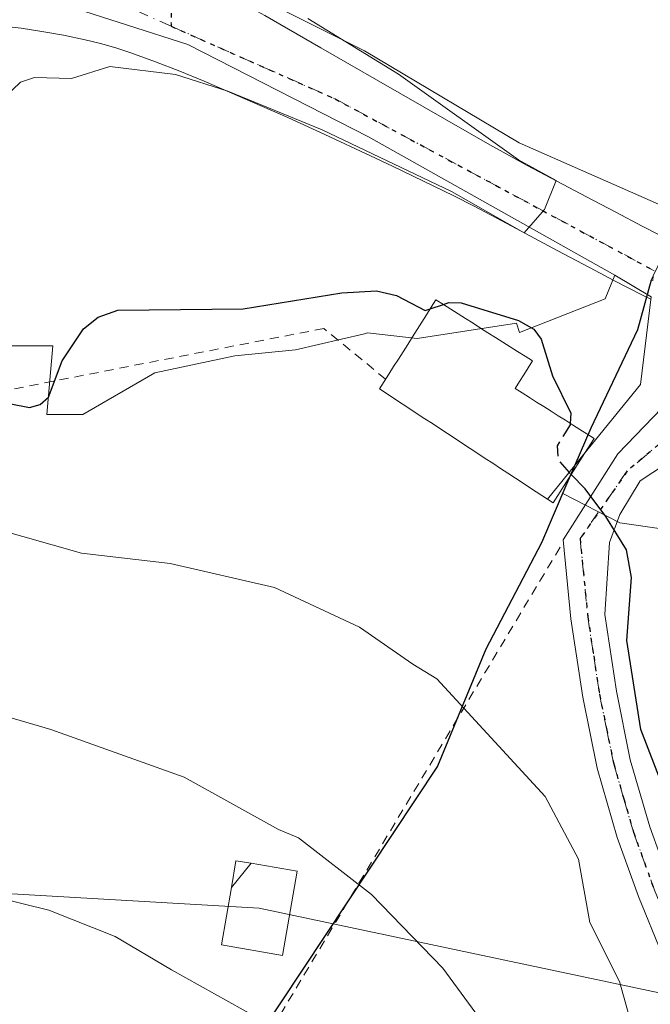
# Model space of a CAD drawing. Units: metres. Extents: x 573061 to 576475, y 4756583 to 4758788.
# Drawn here: x 573453 to 573521, y 4756693 to 4756799 of the extents above; entities that cross this region are included whole.
import ezdxf

# ---------------------------------------------------------------- set-up
doc = ezdxf.new("R2010")
doc.units = ezdxf.units.M
doc.header["$MEASUREMENT"] = 0
for name, pattern in [('DGN Style 2', [1.6480167562047852, 0.988810053722871, -0.6592067024819142]), ('DGN Style 3', [2.307223458686699, 1.648016756204785, -0.6592067024819142]), ('DGN Style 4', [2.6384748266838614, 1.318413404963828, -0.6592067024819142, 0.001648016756204785, -0.6592067024819142]), ('DGN Style 5', [1.1536117293433497, 0.4944050268614355, -0.6592067024819142])]:
    doc.linetypes.add(name, pattern=pattern)
for name, color, linetype, lineweight in [('Alambrada', 7, 'DGN Style 2', 0), ('Arbolado forestal CxS', 92, 'Continuous', 0), ('Camino Cxs', 7, 'Continuous', 0), ('Camino eje', 30, 'DGN Style 4', 13), ('Carretera de calzada única Cxs', 7, 'Continuous', 13), ('Carretera de calzada única eje', 7, 'DGN Style 4', 0), ('Comarca', 135, 'Continuous', 13), ('Comarca CxS', 21, 'Continuous', 0), ('Comunidad autónoma', 142, 'Continuous', 30), ('Comunidad Autónoma CxS', 142, 'Continuous', 0), ('Curva de nivel maestra', 30, 'Continuous', 30), ('Curva de nivel maestra oculto', 30, 'DGN Style 3', 30), ('Curva de nivel normal', 30, 'Continuous', 0), ('Edificación industrial Cxs', 135, 'Continuous', 13), ('Espacio natural protegido', 121, 'Continuous', 13), ('Espacio natural protegido CxS', 121, 'Continuous', 0), ('Municipio', 91, 'Continuous', 13), ('Municipio CxS', 4, 'Continuous', 0), ('Núcleo urbano CxS', 7, 'Continuous', 0), ('Prado CxS', 92, 'Continuous', 0), ('Provincia', 7, 'Continuous', 0), ('Provincia CxS', 1, 'Continuous', 0), ('Ruta', 7, 'DGN Style 5', 30), ('Tendido', 6, 'Continuous', 0), ('Torre de tendido Cxs', 51, 'Continuous', 0)]:
    doc.layers.add(name, color=color, linetype=linetype, lineweight=lineweight)

# ---------------------------------------------------------------- blocks, each defined once
blk = doc.blocks.new('*U7')
at = {"layer": 'Arbolado forestal CxS', "color": 92, "linetype": 'Continuous', "lineweight": 0}
blk.add_polyline3d([(573458.0988999996, 4756800.837900001, 617.6232000000019), (573471.1105000004, 4756796.6527, 618.3938999999956), (573490.5839000001, 4756786.704500001, 619.5093999999954), (573517.1297000004, 4756771.811899999, 620.6745999999986), (573516.0601000004, 4756769.2501, 621.7842999999993), (573506.8400999998, 4756765.610099999, 624.7739000000003), (573506.5201000003, 4756766.640100001, 624.6820000000008), (573495.8000999996, 4756764.960100001, 625.6799000000028), (573490.4801000003, 4756765.5801, 625.7654999999941), (573490.1300999997, 4756765.4901, 625.7302999999956), (573482.7100999998, 4756763.7401, 625.7170000000042), (573476.1601, 4756763.120100001, 625.6748999999982), (573467.5601000004, 4756761.280099999, 625.9553000000016), (573459.7901, 4756756.780099999, 626.3889999999956), (573455.9001000002, 4756756.780099999, 626.1901000000071), (573456.5601000004, 4756764.1801, 624.3788999999961), (573451.0201000003, 4756764.1801, 623.3761999999988)], dxfattribs=at)

msp = doc.modelspace()

# ---------------------------------------------------------------- linework, layer by layer
at = {"layer": 'Alambrada', "color": 7, "linetype": 'DGN Style 2', "lineweight": 0}
msp.add_polyline3d([(573492.4200999998, 4756760.590100001, 630.5337000000001), (573485.7500999998, 4756766.0601, 641.0527000000002), (573413.6201, 4756751.9801, 648.8534000000072), (573391.0301000001, 4756738.9901, 652.6272999999928), (573381.8101000004, 4756711.600099999, 643.0975000000036), (573460.3800999997, 4756682.530099999, 666.994200000001), (573472.6201, 4756677.9901, 668.2158000000054), (573511.5500999996, 4756743.040100001, 630.2734000000055)], dxfattribs=at)
at = {"layer": 'Arbolado forestal CxS', "color": 92, "linetype": 'Continuous', "lineweight": 0}
for points in [[(573458.0988999996, 4756800.837900001, 617.6232000000019), (573471.1105000004, 4756796.6527, 618.3938999999956), (573490.5839000001, 4756786.704500001, 619.5093999999954), (573517.1297000004, 4756771.811899999, 620.6745999999986)], [(573517.1297000004, 4756771.811899999, 620.6745999999986), (573516.0601000004, 4756769.2501, 621.7842999999993), (573506.8400999998, 4756765.610099999, 624.7739000000003), (573506.5201000003, 4756766.640100001, 624.6820000000008), (573495.8000999996, 4756764.960100001, 625.6799000000028), (573490.4801000003, 4756765.5801, 625.7654999999941), (573490.1300999997, 4756765.4901, 625.7302999999956), (573482.7100999998, 4756763.7401, 625.7170000000042), (573476.1601, 4756763.120100001, 625.6748999999982), (573467.5601000004, 4756761.280099999, 625.9553000000016), (573459.7901, 4756756.780099999, 626.3889999999956), (573455.9001000002, 4756756.780099999, 626.1901000000071), (573456.5601000004, 4756764.1801, 624.3788999999961), (573451.0201000003, 4756764.1801, 623.3761999999988)]]:
    msp.add_polyline3d(points, dxfattribs=at)
at = {"layer": 'Camino Cxs', "color": 7, "linetype": 'Continuous', "lineweight": 0}
for points in [[(573525.3201000001, 4756691.5701, 627.3276999999945), (573522.2301000003, 4756698.600099999, 630.968200000003), (573519.6700999998, 4756704.840100001, 634.1907999999967), (573517.3701, 4756711.200099999, 639.8772999999928), (573515.2100999998, 4756718.6801, 642.2853000000032), (573513.6501000002, 4756726.3101, 635.7880000000005), (573512.3701, 4756734.770099999, 642.5013999999937), (573511.5401, 4756743.270099999, 630.2636000000057), (573517.4499000004, 4756752.525900001, 627.8359000000055), (573529.8136999998, 4756765.393999999, 625.2911000000023)], [(573522.2301000003, 4756698.600099999, 630.968200000003), (573519.6700999998, 4756704.840100001, 634.1907999999967), (573517.3701, 4756711.200099999, 639.8772999999928), (573515.2100999998, 4756718.6801, 642.2853000000032), (573513.6501000002, 4756726.3101, 635.7880000000005), (573512.3701, 4756734.770099999, 642.5013999999937), (573511.5401, 4756743.270099999, 630.2636000000057), (573517.4499000004, 4756752.525900001, 627.8359000000055), (573529.8136999998, 4756765.3939, 625.2911000000023)], [(573541.2937000003, 4756763.931299999, 620.4618999999948), (573541.4238999998, 4756762.712099999, 620.4925999999978), (573538.5778999999, 4756757.738500001, 621.0875999999989), (573530.9578999998, 4756755.516100001, 623.332899999994), (573525.4014999997, 4756753.293500001, 625.1062999999995), (573519.8453000002, 4756749.642300001, 626.6285999999964), (573517.6621000003, 4756746.014699999, 628.8497999999963), (573516.5509000003, 4756742.998500001, 630.6811000000016), (573516.0201000003, 4756735.220100001, 641.7479000000021), (573517.2801000001, 4756726.950099999, 635.7807999999932), (573518.7801000001, 4756719.5601, 641.4704000000056), (573520.8701, 4756712.340100001, 642.1716000000015), (573523.1001000004, 4756706.170100001, 638.2887000000047), (573525.6201, 4756700.040100001, 629.3709999999992), (573528.6700999998, 4756693.090100001, 625.4284999999945)], [(573525.4014999997, 4756753.293500001, 625.1062999999995), (573519.8453000002, 4756749.642300001, 626.6285999999964), (573517.6621000003, 4756746.014699999, 628.8497999999963), (573516.5509000003, 4756742.998500001, 630.6811000000016), (573516.0201000003, 4756735.220100001, 641.7479000000021), (573517.2801000001, 4756726.950099999, 635.7807999999932), (573518.7801000001, 4756719.5601, 641.4704000000056), (573520.8701, 4756712.340100001, 642.1716000000015), (573523.1001000004, 4756706.170100001, 638.2887000000047)]]:
    msp.add_polyline3d(points, dxfattribs=at)
at = {"layer": 'Camino eje', "color": 30, "linetype": 'DGN Style 4', "lineweight": 13}
for points in [[(573455.0151000004, 4756853.390100001, 637.7860999999976), (573457.4700999996, 4756851.450099999, 640.1523000000016), (573459.5651000004, 4756849.395099999, 640.3932000000059), (573461.8901000004, 4756847.110099999, 641.6695000000036), (573465.6051000003, 4756841.8851, 630.1679000000004), (573467.7050999999, 4756837.6151, 623.9845000000059), (573468.7751000002, 4756833.220100001, 623.0467000000062), (573468.9151, 4756831.7501, 623.7274000000034), (573469.4813000001, 4756824.164899999, 630.4361000000063), (573469.4018999999, 4756812.7349, 620.437699999995), (573469.2994999997, 4756798.633099999, 619.7103999999963)], [(573536.7801000001, 4756766.7501, 620.5813999999956), (573533.3391000004, 4756761.8661, 621.5691999999982), (573528.8941000003, 4756759.4847, 626.8015000000014), (573518.4559000004, 4756750.697899999, 627.4036999999954), (573513.3750999998, 4756743.4101, 630.2225999999937), (573514.1951000001, 4756734.995100001, 642.2375999999931), (573514.8350999998, 4756730.765100001, 638.934699999998), (573515.4650999998, 4756726.630100001, 635.7853000000032), (573516.2150999998, 4756722.9351, 639.5954000000056), (573516.9951, 4756719.120100001, 641.8408000000054), (573518.0751, 4756715.380100001, 642.1111999999994), (573519.1201, 4756711.770099999, 641.1367000000029), (573521.3850999996, 4756705.505100001, 636.4452000000019), (573522.6651, 4756702.3851, 632.5801000000065), (573523.9250999996, 4756699.3201, 630.1778999999951), (573525.4700999996, 4756695.8051, 627.4444999999978), (573526.9951, 4756692.3301, 626.2918999999965)]]:
    msp.add_polyline3d(points, dxfattribs=at)
at = {"layer": 'Carretera de calzada única Cxs', "color": 7, "linetype": 'Continuous', "lineweight": 13}
for points in [[(573471.9450000003, 4756803.401000001, 619.7011000000057), (573472.7600999996, 4756803.050100001, 619.7403999999951), (573474.5301000001, 4756802.2601, 620.126099999994), (573475.6300999997, 4756801.7401, 620.6146000000008), (573476.7801000001, 4756801.190099999, 620.9320000000008), (573477.5401, 4756800.800100001, 621.0212999999932), (573478.6101000002, 4756800.220100001, 620.9924000000028), (573479.4101, 4756799.770099999, 621.0326999999961), (573485.4401000004, 4756796.3101, 627.279999999999), (573491.6901000004, 4756792.710100001, 631.5170999999973), (573503.6401000004, 4756785.840100001, 621.1708000000071), (573505.0800999999, 4756785.040100001, 621.2090000000027), (573507.6700999998, 4756783.630100001, 620.9180000000051), (573514.0601000004, 4756780.2301, 621.7872000000061), (573517.2100999998, 4756778.5701, 621.7076999999991), (573520.0601000004, 4756777.0801, 622.1043999999965), (573521.8300999999, 4756776.170100001, 622.4005000000034)], [(573479.4101, 4756799.770099999, 621.0326999999961), (573485.4401000004, 4756796.3101, 627.279999999999), (573491.6901000004, 4756792.710100001, 631.5170999999973), (573503.6401000004, 4756785.840100001, 621.1708000000071), (573505.0800999999, 4756785.040100001, 621.2090000000027), (573507.6700999998, 4756783.630100001, 620.9180000000051), (573514.0601000004, 4756780.2301, 621.7872000000061), (573517.2100999998, 4756778.5701, 621.7076999999991), (573520.0601000004, 4756777.0801, 622.1043999999965), (573521.8300999999, 4756776.170100001, 622.4005000000034)], [(573520.9901000002, 4756769.210100001, 632.4526000000042), (573520.0301000001, 4756769.6801, 632.4021000000066), (573517.0100999996, 4756771.2401, 632.2887999999948), (573515.0000999998, 4756772.290100001, 631.6362999999983), (573510.9801000003, 4756774.4101, 630.1674000000058), (573505.4700999996, 4756777.380100001, 627.3325000000041), (573501.9600999998, 4756779.2401, 627.4377999999997), (573499.7801000001, 4756780.340100001, 628.2911000000023), (573493.1601, 4756783.530099999, 631.3935000000056), (573490.7701000003, 4756784.670100001, 632.7538000000059), (573485.8800999997, 4756786.970100001, 636.556500000006), (573481.8701, 4756788.790100001, 638.7216000000044), (573472.8601000002, 4756792.700099999, 634.9903999999951), (573470.2500999998, 4756793.780099999, 627.9876999999979), (573467.6300999997, 4756794.800100001, 621.9247000000032), (573464.9700999996, 4756795.7501, 620.7222999999941), (573463.3400999998, 4756796.290100001, 620.476800000004), (573461.7001, 4756796.7601, 622.063599999994), (573460.0301000001, 4756797.170100001, 625.4640999999974), (573457.7200999996, 4756797.6501, 630.0639999999985), (573455.3901000004, 4756798.0701, 631.5399000000034), (573453.1300999997, 4756798.4001, 632.5418000000063), (573450.8601000002, 4756798.6601, 630.8301000000065)], [(573520.9901000002, 4756769.210100001, 632.4526000000042), (573520.0301000001, 4756769.6801, 632.4021000000066), (573517.0100999996, 4756771.2401, 632.2887999999948), (573515.0000999998, 4756772.290100001, 631.6362999999983), (573510.9801000003, 4756774.4101, 630.1674000000058), (573505.4700999996, 4756777.380100001, 627.3325000000041), (573501.9600999998, 4756779.2401, 627.4377999999997), (573499.7801000001, 4756780.340100001, 628.2911000000023), (573493.1601, 4756783.530099999, 631.3935000000056), (573490.7701000003, 4756784.670100001, 632.7538000000059), (573485.8800999997, 4756786.970100001, 636.556500000006), (573481.8701, 4756788.790100001, 638.7216000000044), (573472.8601000002, 4756792.700099999, 634.9903999999951), (573470.2500999998, 4756793.780099999, 627.9876999999979), (573467.6300999997, 4756794.800100001, 621.9247000000032), (573464.9700999996, 4756795.7501, 620.7222999999941), (573463.3400999998, 4756796.290100001, 620.476800000004), (573461.7001, 4756796.7601, 622.063599999994), (573460.0301000001, 4756797.170100001, 625.4640999999974), (573457.7200999996, 4756797.6501, 630.0639999999985), (573455.3901000004, 4756798.0701, 631.5399000000034), (573453.1300999997, 4756798.4001, 632.5418000000063), (573450.8601000002, 4756798.6601, 630.8301000000065)]]:
    msp.add_polyline3d(points, dxfattribs=at)
at = {"layer": 'Carretera de calzada única eje', "color": 7, "linetype": 'DGN Style 4', "lineweight": 0, "extrusion": (-0.1519022091986095, -0.5875169675724062, 0.7948267305866771), "elevation": -2881318.599381965, "flags": 128}
msp.add_lwpolyline([(-635501.1828971775, 3774936.030287648), (-635511.7584529987, 3774938.239120054), (-635526.7459578, 3774933.210747028)], dxfattribs=at)
at = {"layer": 'Carretera de calzada única eje', "color": 7, "linetype": 'DGN Style 4', "lineweight": 0, "extrusion": (-0.4569202186091403, -0.8843485210757193, 0.09566403241220517), "elevation": -4468638.269934367, "flags": 128}
msp.add_lwpolyline([(-1674008.283291559, 430080.152205687), (-1673988.975301186, 430092.1519403185), (-1673949.931851102, 430085.1856908643)], dxfattribs=at)
at = {"layer": 'Comarca', "color": 135, "linetype": 'Continuous', "lineweight": 13, "flags": 128}
msp.add_lwpolyline([(573521.039999999, 4756771.2761), (573519.550999999, 4756765.896099999), (573514.5379999992, 4756755.325099999), (573512.8135999991, 4756751.3349), (573511.9489999998, 4756749.334100001), (573509.1968999996, 4756742.9672), (573503.1960999991, 4756731.476999999), (573497.9899999998, 4756718.869000004), (573476.2198999982, 4756686.028899999), (573445.7019999997, 4756643.1591), (573404.0383674726, 4756585.552716763)], dxfattribs=at)
at = {"layer": 'Comarca CxS', "color": 21, "linetype": 'Continuous', "lineweight": 0, "flags": 128}
msp.add_lwpolyline([(574291.906693444, 4756595.211268652), (573404.0384763079, 4756585.552831599), (573445.7020000005, 4756643.15914), (573476.2199399993, 4756686.02896), (573497.990040001, 4756718.869040003), (573503.1961, 4756731.477), (573509.1969399987, 4756742.967159999), (573511.9489600001, 4756749.33414), (573512.813574352, 4756751.334881437), (573514.5379799999, 4756755.325119999), (573519.5510200002, 4756765.896079999), (573521.0400400002, 4756771.276059999), (573521.251345379, 4756771.715510494), (573522.7119999992, 4756774.757049999), (573523.9070599995, 4756777.207040001), (573535.79294, 4756799.80498), (573552.609040001, 4756831.44506), (573570.558960001, 4756863.376140001), (573575.6150200003, 4756881.058100001), (573592.3319199999, 4756911.807980001)], dxfattribs=at)
at = {"layer": 'Comunidad autónoma', "color": 142, "linetype": 'Continuous', "lineweight": 30, "flags": 128}
msp.add_lwpolyline([(573521.039999999, 4756771.2761), (573519.550999999, 4756765.896099999), (573514.5379999992, 4756755.325099999), (573512.8135999991, 4756751.3349), (573511.9489999998, 4756749.334100001), (573509.1968999996, 4756742.9672), (573503.1960999991, 4756731.476999999), (573497.9899999998, 4756718.869000004), (573476.2198999982, 4756686.028899999), (573445.7019999997, 4756643.1591), (573404.0383674726, 4756585.552716763)], dxfattribs=at)
at = {"layer": 'Comunidad Autónoma CxS', "color": 142, "linetype": 'Continuous', "lineweight": 0, "flags": 128}
msp.add_lwpolyline([(574291.906693444, 4756595.211268652), (573404.0384763079, 4756585.552831599), (573445.7020000005, 4756643.15914), (573476.2199399993, 4756686.02896), (573497.990040001, 4756718.869040003), (573503.1961, 4756731.477), (573509.1969399987, 4756742.967159999), (573511.9489600001, 4756749.33414), (573512.813574352, 4756751.334881437), (573514.5379799999, 4756755.325119999), (573519.5510200002, 4756765.896079999), (573521.0400400002, 4756771.276059999), (573521.251345379, 4756771.715510494), (573522.7119999992, 4756774.757049999), (573523.9070599995, 4756777.207040001), (573535.79294, 4756799.80498), (573552.609040001, 4756831.44506), (573570.558960001, 4756863.376140001), (573575.6150200003, 4756881.058100001), (573592.3319199999, 4756911.807980001)], dxfattribs=at)
at = {"layer": 'Curva de nivel maestra', "color": 30, "linetype": 'Continuous', "lineweight": 30, "elevation": 625, "flags": 128}
for points in [[(573449.79, 4756758.360099999), (573454.0499999998, 4756757.540100001), (573455.2000000002, 4756757.870100001), (573456.0899999999, 4756758.6601), (573457.5700000003, 4756762.5701), (573459.8499999996, 4756766.0001), (573461.4500000002, 4756767.2601), (573463.5800000001, 4756768.0101), (573477.0700000003, 4756768.1801), (573487.6900000004, 4756769.880100001), (573491.4400000004, 4756770.100099999), (573493.5899999999, 4756769.620100001), (573496.6600000003, 4756767.9801), (573497.2320999998, 4756768.170800001)], [(573498.6399999997, 4756768.640100001), (573499.2400000002, 4756768.840100001), (573500.5700000003, 4756768.8101), (573506.7199999997, 4756766.9101), (573508.3799999999, 4756765.9901), (573509.1600000003, 4756764.9001), (573510.4000000004, 4756760.960100001), (573512.3899999997, 4756756.940099999), (573512.3112000005, 4756755.828400001)], [(573530.0099999999, 4756690.8201), (573527.3799999999, 4756700.870100001), (573524.6600000003, 4756710.5601), (573519.9100000003, 4756722.8201), (573518.4000000004, 4756732.420100001), (573518.9100000003, 4756739.2301), (573518.3700000001, 4756742.210100001), (573516.1500000004, 4756745.780099999), (573513.9299999997, 4756748.780099999), (573512.4068999998, 4756750.312000001)]]:
    msp.add_lwpolyline(points, dxfattribs=at)
at = {"layer": 'Curva de nivel maestra oculto', "color": 30, "linetype": 'DGN Style 3', "lineweight": 30, "elevation": 625, "flags": 128}
for points in [[(573497.2320999998, 4756768.170800001), (573498.6399999997, 4756768.640100001)], [(573512.3112000005, 4756755.828400001), (573512.2999999998, 4756755.670100001), (573510.9000000004, 4756753.4101), (573511, 4756751.9301), (573512.1900000004, 4756750.530099999), (573512.4068999998, 4756750.312000001)]]:
    msp.add_lwpolyline(points, dxfattribs=at)
at = {"layer": 'Curva de nivel normal', "color": 30, "linetype": 'Continuous', "lineweight": 0, "flags": 128}
for points, elevation in [([(573444.29, 4756784.180000001), (573453.0599999996, 4756792.59), (573454.5899999999, 4756793.100000001), (573458.5800000001, 4756793.01), (573462.7100000001, 4756794.279999999), (573469.7599999999, 4756793.42), (573475.4000000004, 4756791.619999999), (573485.5899999999, 4756787.449999999), (573499.5099999999, 4756780.83), (573507.3499999996, 4756776.359999999), (573509.5499999998, 4756778.880000001), (573510.79, 4756781.99), (573506.7199999997, 4756784.24), (573493.7999999998, 4756793.470000001), (573484.04, 4756799.449999999)], 620), ([(573520.8799999999, 4756683.980000001), (573517.5999999996, 4756695.689999999), (573514.4100000003, 4756702.02), (573513.1900000004, 4756708.869999999), (573509.6200000001, 4756715.609999999), (573497.9400000004, 4756728.289999999), (573495.3600000005, 4756729.859999999), (573489.6100000005, 4756733.869999999), (573480.4400000004, 4756738.140000001), (573469.1900000004, 4756740.710000001), (573459.6500000004, 4756741.83), (573450.1200000001, 4756744.550000001), (573440.6699999999, 4756745.529999999), (573415.3600000005, 4756746.92), (573402.0599999996, 4756746.630000001), (573395.9600000001, 4756746.980000001), (573382.7599999999, 4756744.82), (573376.25, 4756743.300000001)], 630), ([(573508.1699999999, 4756684.029999999), (573498.5700000003, 4756697.119999999), (573490.8899999997, 4756705.07), (573483.0300000003, 4756711.16), (573480.8899999997, 4756712.07), (573470.7000000002, 4756717.689999999), (573456.3600000005, 4756722.84), (573447.8700000001, 4756725.300000001), (573424.0999999996, 4756730.41), (573417.9699999997, 4756730.390000001), (573410.1600000003, 4756731.5), (573392.5300000003, 4756732.33), (573389.25, 4756731.960000001), (573384.4800000004, 4756730.300000001), (573377.7800000003, 4756731.810000001), (573374.4500000002, 4756731.52)], 635), ([(573480.1500000004, 4756690.9), (573469.3499999996, 4756696.939999999), (573463.29, 4756700.539999999), (573456.1200000001, 4756703.380000001), (573447.5, 4756705.49), (573440.7999999998, 4756708), (573437.7100000001, 4756709.810000001), (573428.1900000004, 4756712.609999999), (573418.2599999999, 4756714.41), (573409.7999999998, 4756716.58), (573402.1900000004, 4756717.630000001), (573391.6399999997, 4756717.59), (573383.1799999997, 4756716.109999999), (573378.5499999998, 4756717.42), (573376.2199999997, 4756717.380000001)], 640)]:
    msp.add_lwpolyline(points, dxfattribs=dict(at, elevation=elevation))
at = {"layer": 'Edificación industrial Cxs', "color": 135, "linetype": 'Continuous', "lineweight": 13, "elevation": 644.3095000000021, "flags": 128}
msp.add_lwpolyline([(573513.8400999998, 4756752.5702), (573509.8469000002, 4756747.6621), (573508.0301000001, 4756748.840100001), (573507.2200999996, 4756749.380100001), (573506.4101, 4756749.9101), (573505.5900999998, 4756750.450099999), (573504.7801000001, 4756750.9801), (573503.9700999996, 4756751.520099999), (573503.1501000002, 4756752.050100001), (573502.3400999998, 4756752.590100001), (573501.5301000001, 4756753.120100001), (573500.7100999998, 4756753.6601), (573499.9001000002, 4756754.190099999), (573499.0900999998, 4756754.7301), (573498.2701000003, 4756755.2601), (573497.4600999998, 4756755.800100001), (573496.6501000002, 4756756.3301), (573495.8300999999, 4756756.870100001), (573495.0201000003, 4756757.4001), (573494.2100999998, 4756757.940099999), (573493.3901000004, 4756758.470100001), (573492.5800999999, 4756759.0101), (573491.7600999996, 4756759.540100001), (573492.2701000003, 4756760.340100001), (573492.7801000001, 4756761.140100001), (573493.2801000001, 4756761.940099999), (573493.7901, 4756762.7401), (573494.3000999996, 4756763.540100001), (573494.8000999996, 4756764.340100001), (573495.3101000004, 4756765.140100001), (573495.8201000001, 4756765.940099999), (573496.3201000001, 4756766.7401), (573496.8300999999, 4756767.540100001), (573497.3400999998, 4756768.340100001), (573497.8400999998, 4756769.140100001), (573498.6401000004, 4756768.640100001), (573499.4401000004, 4756768.130100001), (573500.2401000002, 4756767.620100001), (573501.0401, 4756767.120100001), (573501.8400999998, 4756766.610099999), (573502.6401000004, 4756766.100099999), (573503.4401000004, 4756765.600099999), (573504.2401000002, 4756765.090100001), (573505.0401, 4756764.5801), (573505.8400999998, 4756764.0801), (573506.6401000004, 4756763.5701), (573507.4401000004, 4756763.0601), (573508.2401000002, 4756762.550100001), (573507.7701000003, 4756761.8101), (573507.3000999996, 4756761.0701), (573506.8300999999, 4756760.3301), (573506.3601000002, 4756759.590100001), (573507.1401000004, 4756759.100099999), (573507.9101, 4756758.610099999), (573508.6901000004, 4756758.120100001), (573509.4600999998, 4756757.630100001), (573510.2401000002, 4756757.140100001), (573511.0100999996, 4756756.6501), (573511.7901, 4756756.1601), (573512.5601000004, 4756755.670100001), (573513.3400999998, 4756755.1801), (573514.1101000002, 4756754.690099999), (573514.8800999997, 4756754.200099999)], close=True, dxfattribs=at)
at = {"layer": 'Edificación industrial Cxs', "color": 135, "linetype": 'Continuous', "lineweight": 13, "extrusion": (0.1417650835154773, -0.02418368962686228, 0.989604875822609), "elevation": -33108.27710408521, "flags": 128}
msp.add_lwpolyline([(4785456.994444266, 232204.0738911509), (4785451.193260876, 232206.5284669403), (4785451.483305136, 232207.2139865485), (4785451.484738542, 232207.2175560642)], dxfattribs=at)
at = {"layer": 'Edificación industrial Cxs', "color": 135, "linetype": 'Continuous', "lineweight": 13, "extrusion": (0.04497891149527982, 0.05528423207861977, 0.9974570422851187), "elevation": 289397.7003773033, "flags": 128}
msp.add_lwpolyline([(2557129.741310376, -4041398.114489798), (2557129.741310376, -4041404.457949915)], dxfattribs=at)
msp.add_lwpolyline([(2557129.741310376, -4041398.114489798), (2557129.741310376, -4041404.457949915)], dxfattribs=at)
at = {"layer": 'Edificación industrial Cxs', "color": 135, "linetype": 'Continuous', "lineweight": 13}
msp.add_polyline3d([(573509.8469000002, 4756747.6621, 630.3129000000044), (573508.0301000001, 4756748.840100001, 630.7933000000048), (573507.2200999996, 4756749.380100001, 630.8947999999946), (573506.4101, 4756749.9101, 630.7638000000006), (573505.5900999998, 4756750.450099999, 630.6744999999937), (573504.7801000001, 4756750.9801, 630.6272000000026), (573503.9700999996, 4756751.520099999, 630.6252999999997), (573503.1501000002, 4756752.050100001, 630.6594999999943), (573502.3400999998, 4756752.590100001, 630.632500000007), (573501.5301000001, 4756753.120100001, 630.164499999999), (573500.7100999998, 4756753.6601, 629.735400000005), (573499.9001000002, 4756754.190099999, 629.3552999999956), (573499.0900999998, 4756754.7301, 629.0204999999987), (573498.2701000003, 4756755.2601, 628.7232999999978), (573497.4600999998, 4756755.800100001, 628.4848999999958), (573496.6501000002, 4756756.3301, 628.3888000000006), (573495.8300999999, 4756756.870100001, 628.2449000000051), (573495.0201000003, 4756757.4001, 628.0553000000073), (573494.2100999998, 4756757.940099999, 628.287599999996), (573493.3901000004, 4756758.470100001, 628.5823999999993), (573492.5800999999, 4756759.0101, 628.8652000000002), (573491.7600999996, 4756759.540100001, 629.3344999999972), (573492.2701000003, 4756760.340100001, 630.2461000000039), (573492.7801000001, 4756761.140100001, 631.266300000003), (573493.2801000001, 4756761.940099999, 632.3791999999958), (573493.7901, 4756762.7401, 633.8166000000056), (573494.3000999996, 4756763.540100001, 635.8738000000012), (573494.8000999996, 4756764.340100001, 637.8108000000066), (573495.3101000004, 4756765.140100001, 639.6334000000061), (573495.8201000001, 4756765.940099999, 641.3381999999983), (573496.3201000001, 4756766.7401, 642.9263999999966), (573496.8300999999, 4756767.540100001, 644.309500000003), (573497.3400999998, 4756768.340100001, 643.9572000000044), (573497.8400999998, 4756769.140100001, 643.642399999997), (573498.6401000004, 4756768.640100001, 643.7424000000028), (573499.4401000004, 4756768.130100001, 643.8562999999995), (573500.2401000002, 4756767.620100001, 643.980899999995), (573501.0401, 4756767.120100001, 643.3816999999982), (573501.8400999998, 4756766.610099999, 642.585500000001), (573502.6401000004, 4756766.100099999, 641.7658999999985), (573503.4401000004, 4756765.600099999, 640.6579999999958), (573504.2401000002, 4756765.090100001, 639.618100000007), (573505.0401, 4756764.5801, 638.6607999999978), (573505.8400999998, 4756764.0801, 637.7973999999958), (573506.6401000004, 4756763.5701, 637.0044000000053), (573507.4401000004, 4756763.0601, 636.2939999999944), (573508.2401000002, 4756762.550100001, 636.5495999999986), (573507.7701000003, 4756761.8101, 635.3917999999976), (573507.3000999996, 4756761.0701, 634.5219999999972), (573506.8300999999, 4756760.3301, 633.888300000006), (573506.3601000002, 4756759.590100001, 633.212400000004), (573507.1401000004, 4756759.100099999, 632.7924999999959), (573507.9101, 4756758.610099999, 632.5228999999963), (573508.6901000004, 4756758.120100001, 632.2532999999967), (573509.4600999998, 4756757.630100001, 631.8432999999932), (573510.2401000002, 4756757.140100001, 631.7342000000062), (573511.0100999996, 4756756.6501, 631.7185000000027), (573511.7901, 4756756.1601, 631.651199999993), (573512.5601000004, 4756755.670100001, 631.5127000000066), (573513.3400999998, 4756755.1801, 631.0945000000065), (573514.1101000002, 4756754.690099999, 630.6193000000058), (573514.8800999997, 4756754.200099999, 630.0840000000027), (573513.8400999998, 4756752.5702, 629.860799999995)], dxfattribs=at)
msp.add_3dface([(573509.8469000002, 4756747.6621, 630.3129000000044), (573513.8400999998, 4756752.5702, 630.3129000000044), (573510.4700999996, 4756747.2601, 630.3129000000044), (573509.8501000004, 4756747.6601, 630.3129000000044)], dxfattribs=at)
at = {"layer": 'Espacio natural protegido', "color": 121, "linetype": 'Continuous', "lineweight": 13, "flags": 128}
msp.add_lwpolyline([(573521.039999999, 4756771.2761), (573519.550999999, 4756765.896099999), (573514.5379999992, 4756755.325099999), (573512.8135999991, 4756751.3349), (573511.9489999998, 4756749.334100001), (573509.1968999996, 4756742.9672), (573503.1960999991, 4756731.476999999), (573497.9899999998, 4756718.869000004), (573476.2198999982, 4756686.028899999), (573445.7019999997, 4756643.1591), (573404.0383674726, 4756585.552716763)], dxfattribs=at)
at = {"layer": 'Espacio natural protegido CxS', "color": 121, "linetype": 'Continuous', "lineweight": 0, "flags": 128}
msp.add_lwpolyline([(574291.906693444, 4756595.211268652), (573404.0384763079, 4756585.552831599), (573445.7020000005, 4756643.15914), (573476.2199399993, 4756686.02896), (573497.990040001, 4756718.869040003), (573503.1961, 4756731.477), (573509.1969399987, 4756742.967159999), (573511.9489600001, 4756749.33414), (573512.813574352, 4756751.334881437), (573514.5379799999, 4756755.325119999), (573519.5510200002, 4756765.896079999), (573521.0400400002, 4756771.276059999), (573521.1941999989, 4756771.2301), (573521.251345379, 4756771.715510494), (573523.9070599995, 4756777.207040001), (573535.79294, 4756799.80498), (573552.609040001, 4756831.44506), (573570.558960001, 4756863.376140001), (573575.6150200003, 4756881.058100001), (573592.3319199999, 4756911.807980001)], dxfattribs=at)
at = {"layer": 'Municipio', "color": 91, "linetype": 'Continuous', "lineweight": 13, "flags": 128}
msp.add_lwpolyline([(573521.039999999, 4756771.2761), (573519.550999999, 4756765.896099999), (573514.5379999992, 4756755.325099999), (573512.8135999991, 4756751.3349), (573511.9489999998, 4756749.334100001), (573509.1968999996, 4756742.9672), (573503.1960999991, 4756731.476999999), (573497.9899999998, 4756718.869000004), (573476.2198999982, 4756686.028899999), (573445.7019999997, 4756643.1591), (573404.0383674726, 4756585.552716763)], dxfattribs=at)
at = {"layer": 'Municipio CxS', "color": 4, "linetype": 'Continuous', "lineweight": 0, "flags": 128}
msp.add_lwpolyline([(574291.906693444, 4756595.211268652), (573404.0384763079, 4756585.552831599), (573445.7020000005, 4756643.15914), (573476.2199399993, 4756686.02896), (573497.990040001, 4756718.869040003), (573503.1961, 4756731.477), (573509.1969399987, 4756742.967159999), (573511.9489600001, 4756749.33414), (573512.813574352, 4756751.334881437), (573514.5379799999, 4756755.325119999), (573519.5510200002, 4756765.896079999), (573521.0400400002, 4756771.276059999), (573521.251345379, 4756771.715510494), (573522.7119999992, 4756774.757049999), (573523.9070599995, 4756777.207040001), (573535.79294, 4756799.80498), (573552.609040001, 4756831.44506), (573570.558960001, 4756863.376140001), (573575.6150200003, 4756881.058100001), (573592.3319199999, 4756911.807980001)], dxfattribs=at)
at = {"layer": 'Núcleo urbano CxS', "color": 7, "linetype": 'Continuous', "lineweight": 0}
for points in [[(573473.2901, 4756804.450099999, 618.7403999999951), (573490.1341000004, 4756795.9913, 620.6024000000034), (573506.8028999995, 4756786.069499999, 621.891300000003), (573524.4946999997, 4756778.271700001, 622.8754000000044), (573534.4055000005, 4756773.8871, 622.7565000000031), (573538.1305, 4756787.097899999, 625.6910999999964), (573539.8975000001, 4756793.364700001, 626.2998999999982), (573559.2489, 4756808.132300001, 630.321299999996), (573559.6118999999, 4756808.409299999, 630.4336000000039), (573559.6497, 4756808.438100001, 630.4452000000019), (573590.5641000001, 4756832.032299999, 633.3570000000036)], [(573473.2901, 4756804.450099999, 618.7403999999951), (573490.1341000004, 4756795.9913, 620.6024000000034), (573506.8028999995, 4756786.069499999, 621.891300000003), (573524.4946999997, 4756778.271700001, 622.8754000000044), (573534.4055000005, 4756773.8871, 622.7565000000031), (573538.1305, 4756787.097899999, 625.6910999999964), (573539.8975000001, 4756793.364700001, 626.2998999999982), (573559.2489, 4756808.132300001, 630.321299999996)], [(573588.6277000001, 4756775.604499999, 612.6720000000059), (573567.9143000003, 4756761.7149, 613.0237000000052), (573564.8013000004, 4756751.340100001, 610.9256000000023), (573543.0105, 4756741.480900001, 614.8591000000015), (573541.6029000003, 4756741.6819, 615.4542999999976), (573532.1157000001, 4756743.0373, 620.234700000001), (573517.6527000006, 4756745.105900001, 624.9535999999935), (573511.5153000001, 4756748.264699999, 625.5850000000064), (573512.8494999995, 4756751.352700001, 625.4529999999941), (573519.8885000005, 4756760.0045, 623.6812000000064), (573521.0253, 4756769.477299999, 621.0268000000069), (573517.1297000004, 4756771.811899999, 620.6745999999986), (573490.5839000001, 4756786.704500001, 619.5093999999954), (573471.1105000004, 4756796.6527, 618.3938999999956), (573458.0988999996, 4756800.837900001, 617.6232000000019)], [(573458.0988999996, 4756800.837900001, 617.6232000000019), (573471.1105000004, 4756796.6527, 618.3938999999956), (573490.5839000001, 4756786.704500001, 619.5093999999954), (573517.1297000004, 4756771.811899999, 620.6745999999986)], [(573517.1297000004, 4756771.811899999, 620.6745999999986), (573521.0253, 4756769.477299999, 621.0268000000069), (573519.8885000005, 4756760.0045, 623.6812000000064), (573512.8494999995, 4756751.352700001, 625.4529999999941), (573511.5153000001, 4756748.264699999, 625.5850000000064), (573517.6527000006, 4756745.105900001, 624.9535999999935), (573532.1157000001, 4756743.0373, 620.234700000001), (573541.6029000003, 4756741.6819, 615.4542999999976), (573543.0105, 4756741.480900001, 614.8591000000015), (573564.8013000004, 4756751.340100001, 610.9256000000023), (573567.9143000003, 4756761.7149, 613.0237000000052), (573588.6277000001, 4756775.604499999, 612.6720000000059), (573603.1924999999, 4756776.2641, 612.6637999999948), (573623.6769000003, 4756777.1941, 610.5703000000067), (573623.8517000005, 4756769.856899999, 606.9024000000063), (573623.9469, 4756765.8687, 605.7599000000046), (573624.9873000003, 4756722.803500001, 601.261799999993), (573680.4999000002, 4756715.0211, 597.9609000000055), (573688.5815000003, 4756701.4637, 596.7777999999962)]]:
    msp.add_polyline3d(points, dxfattribs=at)
at = {"layer": 'Prado CxS', "color": 92, "linetype": 'Continuous', "lineweight": 0}
for points in [[(573473.2901, 4756804.450099999, 618.7403999999951), (573490.1341000004, 4756795.9913, 620.6024000000034), (573506.8028999995, 4756786.069499999, 621.891300000003), (573524.4946999997, 4756778.271700001, 622.8754000000044), (573534.4055000005, 4756773.8871, 622.7565000000031), (573538.1305, 4756787.097899999, 625.6910999999964), (573539.8975000001, 4756793.364700001, 626.2998999999982), (573559.2489, 4756808.132300001, 630.321299999996), (573559.6118999999, 4756808.409299999, 630.4336000000039), (573559.6497, 4756808.438100001, 630.4452000000019), (573590.5641000001, 4756832.032299999, 633.3570000000036)], [(573559.2489, 4756808.132300001, 630.321299999996), (573539.8975000001, 4756793.364700001, 626.2998999999982), (573538.1305, 4756787.097899999, 625.6910999999964), (573534.4055000005, 4756773.8871, 622.7565000000031), (573524.4946999997, 4756778.271700001, 622.8754000000044), (573506.8028999995, 4756786.069499999, 621.891300000003), (573490.1341000004, 4756795.9913, 620.6024000000034), (573473.2901, 4756804.450099999, 618.7403999999951)], [(573517.1297000004, 4756771.811899999, 620.6745999999986), (573521.0253, 4756769.477299999, 621.0268000000069), (573519.8885000005, 4756760.0045, 623.6812000000064), (573512.8494999995, 4756751.352700001, 625.4529999999941), (573511.5153000001, 4756748.264699999, 625.5850000000064), (573517.6527000006, 4756745.105900001, 624.9535999999935), (573532.1157000001, 4756743.0373, 620.234700000001), (573541.6029000003, 4756741.6819, 615.4542999999976), (573543.0105, 4756741.480900001, 614.8591000000015), (573564.8013000004, 4756751.340100001, 610.9256000000023), (573567.9143000003, 4756761.7149, 613.0237000000052), (573588.6277000001, 4756775.604499999, 612.6720000000059), (573603.1924999999, 4756776.2641, 612.6637999999948), (573623.6769000003, 4756777.1941, 610.5703000000067), (573623.8517000005, 4756769.856899999, 606.9024000000063), (573623.9469, 4756765.8687, 605.7599000000046), (573624.9873000003, 4756722.803500001, 601.261799999993), (573680.4999000002, 4756715.0211, 597.9609000000055), (573688.5815000003, 4756701.4637, 596.7777999999962)], [(573451.0201000003, 4756764.1801, 623.3761999999988), (573456.5601000004, 4756764.1801, 624.3788999999961), (573455.9001000002, 4756756.780099999, 626.1901000000071), (573459.7901, 4756756.780099999, 626.3889999999956), (573467.5601000004, 4756761.280099999, 625.9553000000016), (573476.1601, 4756763.120100001, 625.6748999999982), (573482.7100999998, 4756763.7401, 625.7170000000042), (573490.1300999997, 4756765.4901, 625.7302999999956), (573490.4801000003, 4756765.5801, 625.7654999999941), (573495.8000999996, 4756764.960100001, 625.6799000000028), (573506.5201000003, 4756766.640100001, 624.6820000000008), (573506.8400999998, 4756765.610099999, 624.7739000000003), (573516.0601000004, 4756769.2501, 621.7842999999993), (573517.1297000004, 4756771.811899999, 620.6745999999986), (573521.0253, 4756769.477299999, 621.0268000000069), (573519.8885000005, 4756760.0045, 623.6812000000064), (573512.8494999995, 4756751.352700001, 625.4529999999941), (573511.5153000001, 4756748.264699999, 625.5850000000064), (573517.6527000006, 4756745.105900001, 624.9535999999935), (573532.1157000001, 4756743.0373, 620.234700000001)], [(573517.1297000004, 4756771.811899999, 620.6745999999986), (573516.0601000004, 4756769.2501, 621.7842999999993), (573506.8400999998, 4756765.610099999, 624.7739000000003), (573506.5201000003, 4756766.640100001, 624.6820000000008), (573495.8000999996, 4756764.960100001, 625.6799000000028), (573490.4801000003, 4756765.5801, 625.7654999999941), (573490.1300999997, 4756765.4901, 625.7302999999956), (573482.7100999998, 4756763.7401, 625.7170000000042), (573476.1601, 4756763.120100001, 625.6748999999982), (573467.5601000004, 4756761.280099999, 625.9553000000016), (573459.7901, 4756756.780099999, 626.3889999999956), (573455.9001000002, 4756756.780099999, 626.1901000000071), (573456.5601000004, 4756764.1801, 624.3788999999961), (573451.0201000003, 4756764.1801, 623.3761999999988)]]:
    msp.add_polyline3d(points, dxfattribs=at)
at = {"layer": 'Provincia', "color": 7, "linetype": 'Continuous', "lineweight": 0, "flags": 128}
msp.add_lwpolyline([(573521.039999999, 4756771.2761), (573519.550999999, 4756765.896099999), (573514.5379999992, 4756755.325099999), (573512.8135999991, 4756751.3349), (573511.9489999998, 4756749.334100001), (573509.1968999996, 4756742.9672), (573503.1960999991, 4756731.476999999), (573497.9899999998, 4756718.869000004), (573476.2198999982, 4756686.028899999), (573445.7019999997, 4756643.1591), (573404.0383674726, 4756585.552716763)], dxfattribs=at)
at = {"layer": 'Provincia CxS', "color": 1, "linetype": 'Continuous', "lineweight": 0, "flags": 128}
msp.add_lwpolyline([(574291.906693444, 4756595.211268652), (573404.0384763079, 4756585.552831599), (573445.7020000005, 4756643.15914), (573476.2199399993, 4756686.02896), (573497.990040001, 4756718.869040003), (573503.1961, 4756731.477), (573509.1969399987, 4756742.967159999), (573511.9489600001, 4756749.33414), (573512.813574352, 4756751.334881437), (573514.5379799999, 4756755.325119999), (573519.5510200002, 4756765.896079999), (573521.0400400002, 4756771.276059999), (573521.251345379, 4756771.715510494), (573522.7119999992, 4756774.757049999), (573523.9070599995, 4756777.207040001), (573535.79294, 4756799.80498), (573552.609040001, 4756831.44506), (573570.558960001, 4756863.376140001), (573575.6150200003, 4756881.058100001), (573592.3319199999, 4756911.807980001)], dxfattribs=at)
at = {"layer": 'Ruta', "color": 7, "linetype": 'DGN Style 5', "lineweight": 30}
for points in [[(573469.4018999999, 4756812.7349, 620.437699999995), (573469.2994999997, 4756798.633099999, 619.7103999999963), (573486.9801000003, 4756790.790100001, 631.6551000000036), (573521.3613, 4756772.2761, 624.7207999999955)], [(573469.4018999999, 4756812.7349, 620.437699999995), (573469.2994999997, 4756798.633099999, 619.7103999999963), (573486.9801000003, 4756790.790100001, 631.6551000000036), (573521.3613, 4756772.2761, 624.7207999999955)], [(573528.8941000003, 4756759.4847, 626.8015000000014), (573518.4559000004, 4756750.697899999, 627.4036999999954), (573513.3750999998, 4756743.4101, 630.2225999999937), (573514.1951000001, 4756734.995100001, 642.2375999999931), (573514.8350999998, 4756730.765100001, 638.934699999998), (573515.4650999998, 4756726.630100001, 635.7853000000032), (573516.2150999998, 4756722.9351, 639.5954000000056), (573516.9951, 4756719.120100001, 641.8408000000054), (573518.0751, 4756715.380100001, 642.1111999999994), (573519.1201, 4756711.770099999, 641.1367000000029), (573521.3850999996, 4756705.505100001, 636.4452000000019)], [(573528.8941000003, 4756759.4847, 626.8015000000014), (573518.4559000004, 4756750.697899999, 627.4036999999954), (573513.3750999998, 4756743.4101, 630.2225999999937), (573514.1951000001, 4756734.995100001, 642.2375999999931), (573514.8350999998, 4756730.765100001, 638.934699999998), (573515.4650999998, 4756726.630100001, 635.7853000000032), (573516.2150999998, 4756722.9351, 639.5954000000056), (573516.9951, 4756719.120100001, 641.8408000000054), (573518.0751, 4756715.380100001, 642.1111999999994), (573519.1201, 4756711.770099999, 641.1367000000029), (573521.3850999996, 4756705.505100001, 636.4452000000019)], [(573528.8941000003, 4756759.4847, 626.8015000000014), (573518.4559000004, 4756750.697899999, 627.4036999999954), (573513.3750999998, 4756743.4101, 630.2225999999937), (573514.1951000001, 4756734.995100001, 642.2375999999931), (573514.8350999998, 4756730.765100001, 638.934699999998), (573515.4650999998, 4756726.630100001, 635.7853000000032), (573516.2150999998, 4756722.9351, 639.5954000000056), (573516.9951, 4756719.120100001, 641.8408000000054), (573518.0751, 4756715.380100001, 642.1111999999994), (573519.1201, 4756711.770099999, 641.1367000000029), (573521.3850999996, 4756705.505100001, 636.4452000000019)]]:
    msp.add_polyline3d(points, dxfattribs=at)
at = {"layer": 'Tendido', "color": 6, "linetype": 'Continuous', "lineweight": 0}
msp.add_polyline3d([(574006.5356000002, 4756592.106899999, 589.9668999999994), (573927.4491999998, 4756608.595899999, 599.244000000006), (573478.801, 4756703.593699999, 648.578800000003), (573339.3849999999, 4756711.6777, 649.4535000000033), (573251.2094000002, 4756715.5167, 636.4036000000051)], dxfattribs=at)
at = {"layer": 'Torre de tendido Cxs', "color": 51, "linetype": 'Continuous', "lineweight": 0, "extrusion": (-0.6729350290823474, 0.415776590129187, 0.6117910376382499), "elevation": 1592210.682274343, "flags": 128}
msp.add_lwpolyline([(-4348049.713250019, -1230631.497725951), (-4348052.436148963, -1230633.287315385), (-4348053.051191375, -1230630.786997511)], dxfattribs=at)
at = {"layer": 'Torre de tendido Cxs', "color": 51, "linetype": 'Continuous', "lineweight": 0, "extrusion": (-0.1039651469532408, -0.1277835601569481, 0.9863379795853989), "elevation": -666812.3255848871, "flags": 128}
msp.add_lwpolyline([(-2557153.162550296, 3996430.166354017), (-2557153.162550296, 3996433.579122309)], dxfattribs=at)
msp.add_lwpolyline([(-2557153.162550296, 3996430.166354017), (-2557153.162550296, 3996433.579122309)], dxfattribs=at)
at = {"layer": 'Torre de tendido Cxs', "color": 51, "linetype": 'Continuous', "lineweight": 0}
msp.add_polyline3d([(573475.7950999998, 4756705.8079, 646.8092000000033), (573477.9194999998, 4756708.419000001, 647.3714000000036), (573482.8755999999, 4756707.5624, 639.6373000000021), (573481.3071, 4756698.487500001, 641.9281999999948), (573474.7264, 4756699.6249, 645.3804999999993)], close=True, dxfattribs=at)
msp.add_polyline3d([(573477.9194999998, 4756708.419000001, 647.3714000000036), (573482.8755999999, 4756707.5624, 639.6373000000021), (573481.3071, 4756698.487500001, 641.9281999999948), (573474.7264, 4756699.6249, 645.3804999999993), (573475.7950999998, 4756705.8079, 646.8092000000033)], dxfattribs=at)
msp.add_3dface([(573477.9194999998, 4756708.419000001, 647.3714000000036), (573475.7950999998, 4756705.8079, 646.8092000000033), (573476.2949000001, 4756708.6998, 645.3935999999958)], dxfattribs=at)

# ---------------------------------------------------------------- block references
at = {"layer": 'Arbolado forestal CxS', "color": 92, "linetype": 'Continuous', "lineweight": 0}
msp.add_blockref('*U7', (0, 0), dxfattribs=at)

doc.saveas('drawing.dxf')
